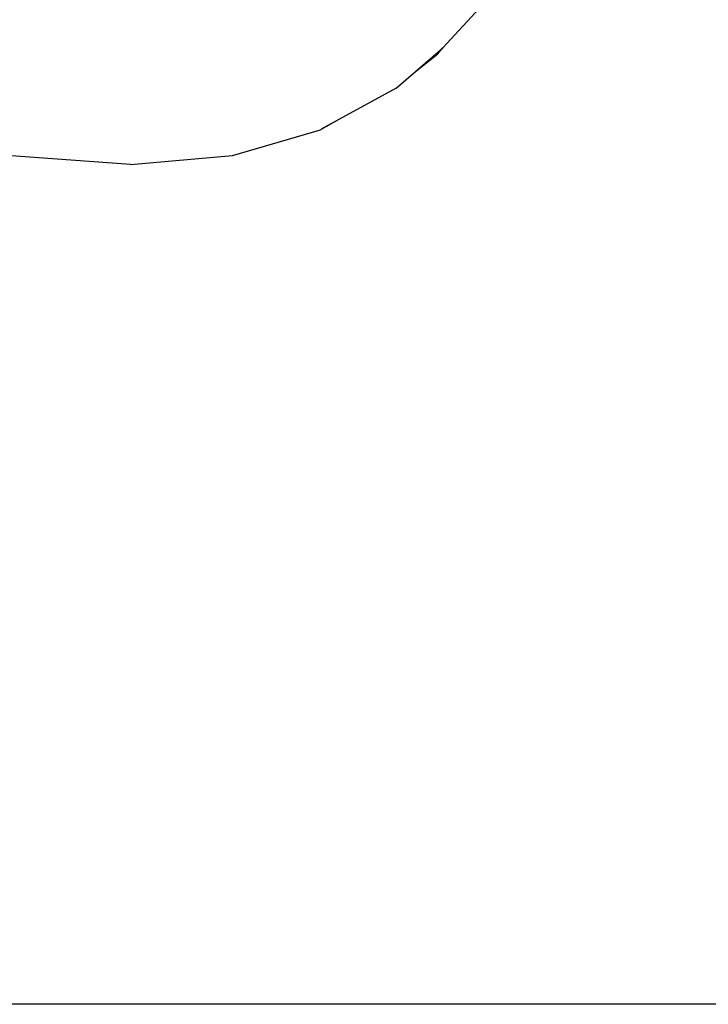
# Model space of a CAD drawing. Units: metres. Extents: x 9.1 to 22.4, y 10.6 to 18.5.
# Drawn here: x 11.5 to 11.7, y 11.2 to 11.5 of the extents above; entities that cross this region are included whole.
import ezdxf

# ---------------------------------------------------------------- set-up
doc = ezdxf.new("R2010")
doc.units = ezdxf.units.M
doc.layers.add('Edges', color=7, linetype='Continuous')

# ---------------------------------------------------------------- blocks, each defined once
blk = doc.blocks.new('Orchestra stage pl')
blk.add_arc((15.74841, 11.64259), 6.51206, 356.505693, 183.515627)
at = {"layer": 'Edges'}
for p, q in [((11.62671, 11.5287), (11.63754, 11.54043)), ((11.61853, 11.52169), (11.62671, 11.5287)), ((11.62514, 11.52697), (11.62671, 11.5287)), ((11.61853, 11.52169), (11.62514, 11.52697)), ((11.61272, 11.51671), (11.61853, 11.52169)), ((11.61272, 11.51671), (11.59563, 11.50739)), ((11.59563, 11.50739), (11.5901, 11.5043)), ((11.59563, 11.50739), (11.59032, 11.5045)), ((11.56384, 11.49657), (11.5901, 11.5043)), ((11.53344, 11.49396), (11.48804, 11.49724)), ((11.53344, 11.49396), (11.56384, 11.49657)), ((12.4986, 11.24327), (11.41418, 11.24327))]:
    blk.add_line(p, q, dxfattribs=at)

msp = doc.modelspace()

# ---------------------------------------------------------------- block references
msp.add_blockref('Orchestra stage pl', (0, 0))

doc.saveas('drawing.dxf')
